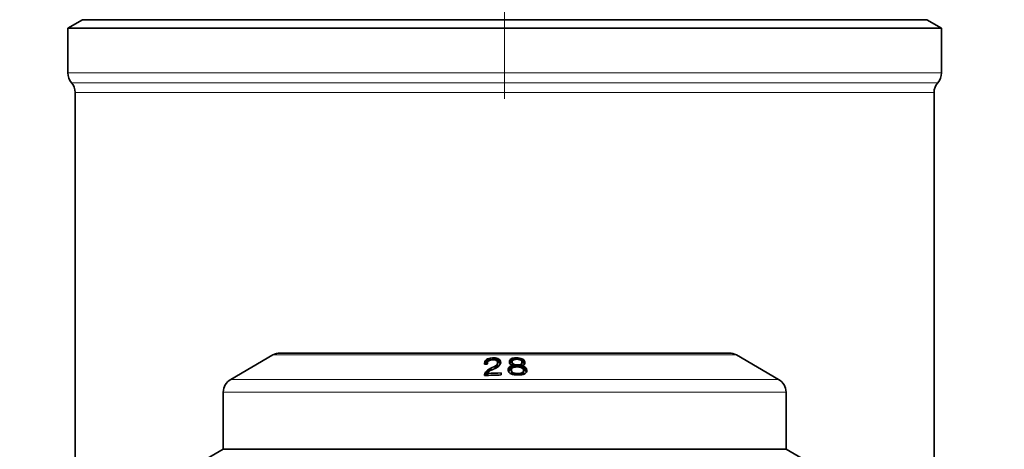
# Model space of a CAD drawing. Extents: x 0 to 210, y 0 to 297.
# Drawn here: x 44 to 77, y 164 to 178 of the extents above; entities that cross this region are included whole.
import ezdxf
from ezdxf.enums import TextEntityAlignment as Align

# ---------------------------------------------------------------- set-up
doc = ezdxf.new("R2010")
doc.units = 0
doc.linetypes.add('DASHDOT', pattern=[18.5, 12, -3, 0.5, -3])
doc.layers.get('0').update_dxf_attribs({"lineweight": 13})
doc.styles.get("Standard").update_dxf_attribs({"font": 'isocp.shx'})
doc.dimstyles.get("Standard").update_dxf_attribs({"dimtxt": 2.5, "dimasz": 2.5, "dimexe": 1.25, "dimexo": 0.625, "dimtad": 1, "dimcen": 2.5, "dimadec": 0, "dimazin": 0, "dimtfac": 1, "dimtmove": 0, "dimatfit": 0, "dimfxl": 0, "dimarcsym": 0})

# ---------------------------------------------------------------- blocks, each defined once
blk = doc.blocks.new('*D')
at = {"color": 7, "lineweight": 13}
for p, q in [((127.872, 217.882), (100.13, 217.882)), ((101.13, 121.373), (101.13, 215.392)), ((175.247, 166.589), (175.247, 171.4)), ((189.397, 166.589), (189.397, 171.4)), ((177.738, 170.4), (186.907, 170.4)), ((43.877, 138.219), (43.877, 90.756)), ((76.627, 138.219), (76.627, 90.756)), ((111.572, 137.882), (111.572, 90.42)), ((130.072, 118.882), (100.13, 118.882)), ((136.322, 118.14), (136.322, 90.42)), ((136.322, 118.14), (136.322, 90.42)), ((175.247, 109.175), (175.247, 100.408)), ((189.397, 109.175), (189.397, 100.408)), ((182.322, 108.868), (182.322, 106.858)), ((177.738, 101.408), (186.907, 101.408)), ((182.322, 99.144), (182.322, 90.42)), ((46.368, 91.756), (74.137, 91.756)), ((114.063, 91.42), (133.832, 91.42)), ((138.813, 91.42), (179.832, 91.42))]:
    blk.add_line(p, q, dxfattribs=at)
for points in [[(101.347, 215.392), (101.13, 217.882), (100.912, 215.392)], [(177.738, 170.618), (175.247, 170.4), (177.738, 170.182)], [(186.907, 170.182), (189.397, 170.4), (186.907, 170.618)], [(100.912, 121.373), (101.13, 118.882), (101.347, 121.373)], [(177.738, 101.626), (175.247, 101.408), (177.738, 101.19)], [(186.907, 101.19), (189.397, 101.408), (186.907, 101.626)], [(46.368, 91.974), (43.877, 91.756), (46.368, 91.538)], [(74.137, 91.538), (76.627, 91.756), (74.137, 91.974)], [(114.063, 91.638), (111.572, 91.42), (114.063, 91.202)], [(133.832, 91.202), (136.322, 91.42), (133.832, 91.638)], [(138.813, 91.638), (136.322, 91.42), (138.813, 91.202)], [(179.832, 91.202), (182.322, 91.42), (179.832, 91.638)]]:
    blk.add_lwpolyline(points, close=True, dxfattribs=at)
for points in [[(101.347, 215.392), (101.13, 217.882), (101.347, 215.392), (100.912, 215.392)], [(177.738, 170.618), (175.247, 170.4), (177.738, 170.618), (177.738, 170.182)], [(186.907, 170.182), (189.397, 170.4), (186.907, 170.182), (186.907, 170.618)], [(100.912, 121.373), (101.13, 118.882), (100.912, 121.373), (101.347, 121.373)], [(177.738, 101.626), (175.247, 101.408), (177.738, 101.626), (177.738, 101.19)], [(186.907, 101.19), (189.397, 101.408), (186.907, 101.19), (186.907, 101.626)], [(46.368, 91.974), (43.877, 91.756), (46.368, 91.974), (46.368, 91.538)], [(74.137, 91.538), (76.627, 91.756), (74.137, 91.538), (74.137, 91.974)], [(114.063, 91.638), (111.572, 91.42), (114.063, 91.638), (114.063, 91.202)], [(133.832, 91.202), (136.322, 91.42), (133.832, 91.202), (133.832, 91.638)], [(138.813, 91.638), (136.322, 91.42), (138.813, 91.638), (138.813, 91.202)], [(179.832, 91.202), (182.322, 91.42), (179.832, 91.202), (179.832, 91.638)]]:
    blk.add_solid(points, dxfattribs=at)
at = {"color": 7, "lineweight": 13, "width": 0.6}
for s, p, p2 in [('%%c', (179.526, 171.4), (180.846, 171.4)), ('28', (181.846, 171.4), (185.119, 171.4)), ('%%c', (179.526, 102.408), (180.846, 102.408)), ('28', (181.846, 102.408), (185.119, 102.408)), ('%%c', (55.745, 92.756), (57.065, 92.756)), ('65,5', (58.065, 92.756), (64.76, 92.756)), ('49,5', (120.599, 92.42), (127.295, 92.42)), ('92', (157.686, 92.42), (160.959, 92.42))]:
    blk.add_text(s, height=3, dxfattribs=at).set_placement(p, p2, align=Align.FIT)
blk.add_text('198', height=3, rotation=90, dxfattribs=at).set_placement((100.13, 165.89), (100.13, 170.874), align=Align.FIT)
blk = doc.blocks.new('BLOCK366')
at = {"color": 7, "lineweight": 35}
for p, q in [((-28.5, 80.5), (-29.5, 79.923)), ((-28.5, 80.5), (-13.664, 80.5)), ((-12.249, 80.5), (-23.294, 80.5)), ((-13.664, 80.5), (28.5, 80.5)), ((23.319, 80.5), (14.563, 80.5)), ((28.5, 80.5), (29.5, 79.923)), ((-29.5, 79.923), (-14.143, 79.923)), ((-29.5, 79.923), (-29.5, 76.909)), ((-14.143, 79.923), (29.5, 79.923)), ((29.5, 79.923), (29.5, 76.909)), ((-29, 75.586), (-29, 23.055)), ((29, 75.586), (29, 23.055)), ((-15.65, 57.866), (-18.5, 56.221)), ((-15.15, 58), (7.263, 58)), ((-7.263, 58), (-15.15, 58)), ((15.15, 58), (-7.263, 58)), ((7.263, 58), (15.15, 58)), ((15.65, 57.866), (18.5, 56.221)), ((-1.359, 57.324), (-1.362, 57.242)), ((-1.17, 57.252), (-1.362, 57.242)), ((-1.344, 57.397), (-1.359, 57.324)), ((-1.359, 57.242), (-1.359, 57.324)), ((-1.314, 57.462), (-1.344, 57.397)), ((-1.344, 57.243), (-1.344, 57.397)), ((-1.272, 57.518), (-1.314, 57.462)), ((-1.314, 57.245), (-1.314, 57.462)), ((-1.272, 57.287), (-1.304, 57.245)), ((-1.218, 57.566), (-1.272, 57.518)), ((-1.272, 57.287), (-1.272, 57.518)), ((-1.218, 57.335), (-1.272, 57.287)), ((-1.149, 57.605), (-1.218, 57.566)), ((-1.218, 57.335), (-1.218, 57.566)), ((-1.149, 57.374), (-1.218, 57.335)), ((-1.167, 57.324), (-1.17, 57.252)), ((-1.155, 57.371), (-1.167, 57.324)), ((-1.132, 57.411), (-1.155, 57.371)), ((-1.068, 57.636), (-1.149, 57.605)), ((-1.149, 57.374), (-1.149, 57.605)), ((-1.101, 57.447), (-1.132, 57.411)), ((-1.062, 57.477), (-1.101, 57.447)), ((-0.973, 57.658), (-1.068, 57.636)), ((-1.068, 57.473), (-1.068, 57.636)), ((-1.015, 57.501), (-1.062, 57.477)), ((-0.96, 57.519), (-1.015, 57.501)), ((-0.829, 57.672), (-0.973, 57.658)), ((-0.973, 57.515), (-0.973, 57.658)), ((-0.896, 57.531), (-0.96, 57.519)), ((-0.824, 57.537), (-0.896, 57.531)), ((-0.713, 57.672), (-0.829, 57.672)), ((-0.829, 57.537), (-0.829, 57.672)), ((-0.824, 57.537), (-0.726, 57.537)), ((-0.726, 57.537), (-0.66, 57.53)), ((-0.713, 57.672), (-0.611, 57.664)), ((-0.713, 57.535), (-0.713, 57.672)), ((-0.66, 57.53), (-0.605, 57.519)), ((-0.611, 57.664), (-0.522, 57.648)), ((-0.611, 57.52), (-0.611, 57.664)), ((-0.605, 57.519), (-0.563, 57.502)), ((-0.563, 57.502), (-0.526, 57.479)), ((-0.535, 57.192), (-0.556, 57.171)), ((-0.52, 57.214), (-0.535, 57.192)), ((-0.535, 57.021), (-0.535, 57.192)), ((-0.526, 57.479), (-0.503, 57.452)), ((-0.522, 57.648), (-0.445, 57.622)), ((-0.522, 57.474), (-0.522, 57.648)), ((-0.507, 57.239), (-0.52, 57.214)), ((-0.52, 57.029), (-0.52, 57.214)), ((-0.496, 57.266), (-0.507, 57.239)), ((-0.507, 57.036), (-0.507, 57.239)), ((-0.503, 57.452), (-0.487, 57.419)), ((-0.489, 57.295), (-0.496, 57.266)), ((-0.496, 57.035), (-0.496, 57.266)), ((-0.487, 57.338), (-0.489, 57.295)), ((-0.489, 57.064), (-0.489, 57.295)), ((-0.487, 57.419), (-0.482, 57.381)), ((-0.482, 57.381), (-0.487, 57.338)), ((-0.487, 57.107), (-0.487, 57.338)), ((-0.485, 57.405), (-0.445, 57.391)), ((-0.482, 57.15), (-0.482, 57.381)), ((-0.445, 57.622), (-0.382, 57.588)), ((-0.445, 57.391), (-0.445, 57.622)), ((-0.445, 57.391), (-0.382, 57.357)), ((-0.382, 57.588), (-0.334, 57.545)), ((-0.382, 57.357), (-0.382, 57.588)), ((-0.382, 57.357), (-0.334, 57.314)), ((-0.32, 57.216), (-0.345, 57.178)), ((-0.334, 57.545), (-0.296, 57.494)), ((-0.334, 57.314), (-0.334, 57.545)), ((-0.334, 57.314), (-0.296, 57.263)), ((-0.297, 57.256), (-0.32, 57.216)), ((-0.281, 57.298), (-0.297, 57.256)), ((-0.296, 57.494), (-0.278, 57.435)), ((-0.296, 57.263), (-0.296, 57.494)), ((-0.269, 57.344), (-0.281, 57.298)), ((-0.278, 57.435), (-0.269, 57.344)), ((-0.278, 57.309), (-0.278, 57.435)), ((0.322, 57.449), (0.319, 57.39)), ((0.319, 57.39), (0.327, 57.342)), ((0.338, 57.501), (0.322, 57.449)), ((0.322, 57.369), (0.322, 57.449)), ((0.327, 57.342), (0.336, 57.31)), ((0.336, 57.31), (0.351, 57.28)), ((0.364, 57.546), (0.338, 57.501)), ((0.338, 57.306), (0.338, 57.501)), ((0.364, 57.315), (0.348, 57.287)), ((0.351, 57.28), (0.373, 57.254)), ((0.401, 57.584), (0.364, 57.546)), ((0.364, 57.315), (0.364, 57.546)), ((0.401, 57.353), (0.364, 57.315)), ((0.373, 57.254), (0.398, 57.229)), ((0.398, 57.229), (0.427, 57.207)), ((0.451, 57.616), (0.401, 57.584)), ((0.401, 57.353), (0.401, 57.584)), ((0.451, 57.385), (0.401, 57.353)), ((0.427, 57.207), (0.461, 57.189)), ((0.512, 57.643), (0.451, 57.616)), ((0.451, 57.385), (0.451, 57.616)), ((0.512, 57.412), (0.451, 57.385)), ((0.461, 57.189), (0.504, 57.173)), ((0.517, 57.441), (0.511, 57.39)), ((0.511, 57.39), (0.514, 57.35)), ((0.511, 57.17), (0.511, 57.39)), ((0.585, 57.661), (0.512, 57.643)), ((0.512, 57.412), (0.512, 57.643)), ((0.514, 57.35), (0.528, 57.316)), ((0.514, 57.169), (0.514, 57.35)), ((0.529, 57.474), (0.517, 57.441)), ((0.528, 57.316), (0.551, 57.286)), ((0.528, 57.165), (0.528, 57.316)), ((0.548, 57.503), (0.529, 57.474)), ((0.577, 57.527), (0.548, 57.503)), ((0.551, 57.286), (0.576, 57.26)), ((0.551, 57.055), (0.551, 57.286)), ((0.576, 57.26), (0.611, 57.238)), ((0.576, 57.029), (0.576, 57.26)), ((0.61, 57.546), (0.577, 57.527)), ((0.671, 57.671), (0.585, 57.661)), ((0.585, 57.532), (0.585, 57.661)), ((0.653, 57.562), (0.61, 57.546)), ((0.611, 57.238), (0.652, 57.222)), ((0.611, 57.033), (0.611, 57.238)), ((0.652, 57.222), (0.704, 57.208)), ((0.652, 57.043), (0.652, 57.222)), ((0.707, 57.572), (0.653, 57.562)), ((0.802, 57.676), (0.671, 57.671)), ((0.671, 57.565), (0.671, 57.671)), ((0.704, 57.208), (0.759, 57.199)), ((0.704, 57.053), (0.704, 57.208)), ((0.767, 57.578), (0.707, 57.572)), ((0.759, 57.199), (0.847, 57.195)), ((0.759, 57.057), (0.759, 57.199)), ((0.83, 57.579), (0.767, 57.578)), ((0.802, 57.676), (0.912, 57.67)), ((0.802, 57.579), (0.802, 57.676)), ((0.83, 57.579), (0.921, 57.573)), ((0.915, 57.195), (0.847, 57.195)), ((0.847, 57.06), (0.847, 57.195)), ((0.912, 57.67), (1.013, 57.658)), ((0.912, 57.574), (0.912, 57.67)), ((0.974, 57.201), (0.915, 57.195)), ((0.915, 57.056), (0.915, 57.195)), ((0.921, 57.573), (0.975, 57.565)), ((1.026, 57.211), (0.974, 57.201)), ((0.974, 57.052), (0.974, 57.201)), ((0.975, 57.565), (1.025, 57.55)), ((1.013, 57.658), (1.098, 57.64)), ((1.013, 57.554), (1.013, 57.658)), ((1.025, 57.55), (1.068, 57.533)), ((1.069, 57.225), (1.026, 57.211)), ((1.026, 57.044), (1.026, 57.211)), ((1.068, 57.533), (1.103, 57.51)), ((1.104, 57.244), (1.069, 57.225)), ((1.069, 57.035), (1.069, 57.225)), ((1.098, 57.64), (1.171, 57.615)), ((1.098, 57.514), (1.098, 57.64)), ((1.103, 57.51), (1.13, 57.484)), ((1.131, 57.269), (1.104, 57.244)), ((1.104, 57.025), (1.104, 57.244)), ((1.13, 57.484), (1.149, 57.454)), ((1.152, 57.296), (1.131, 57.269)), ((1.131, 57.038), (1.131, 57.269)), ((1.149, 57.454), (1.165, 57.419)), ((1.165, 57.329), (1.152, 57.296)), ((1.152, 57.065), (1.152, 57.296)), ((1.165, 57.419), (1.169, 57.38)), ((1.169, 57.38), (1.165, 57.329)), ((1.165, 57.098), (1.165, 57.329)), ((1.169, 57.149), (1.169, 57.38)), ((1.171, 57.615), (1.234, 57.583)), ((1.171, 57.384), (1.171, 57.615)), ((1.171, 57.384), (1.234, 57.352)), ((1.234, 57.583), (1.285, 57.544)), ((1.234, 57.352), (1.234, 57.583)), ((1.234, 57.352), (1.285, 57.314)), ((1.302, 57.193), (1.273, 57.175)), ((1.285, 57.544), (1.321, 57.501)), ((1.285, 57.314), (1.285, 57.544)), ((1.285, 57.314), (1.321, 57.27)), ((1.327, 57.213), (1.302, 57.193)), ((1.321, 57.501), (1.347, 57.45)), ((1.321, 57.27), (1.321, 57.501)), ((1.321, 57.27), (1.34, 57.233)), ((1.344, 57.239), (1.327, 57.213)), ((1.359, 57.266), (1.344, 57.239)), ((1.347, 57.45), (1.36, 57.374)), ((1.347, 57.244), (1.347, 57.45)), ((1.366, 57.299), (1.359, 57.266)), ((1.36, 57.374), (1.366, 57.335)), ((1.36, 57.273), (1.36, 57.374)), ((1.366, 57.335), (1.366, 57.299)), ((-1.36, 56.534), (-1.362, 56.474)), ((-1.348, 56.593), (-1.36, 56.534)), ((-1.36, 56.474), (-1.36, 56.534)), ((-1.322, 56.651), (-1.348, 56.593)), ((-1.348, 56.475), (-1.348, 56.593)), ((-1.29, 56.707), (-1.322, 56.651)), ((-1.322, 56.476), (-1.322, 56.651)), ((-1.248, 56.761), (-1.29, 56.707)), ((-1.29, 56.476), (-1.29, 56.707)), ((-1.248, 56.53), (-1.29, 56.476)), ((-1.192, 56.814), (-1.248, 56.761)), ((-1.248, 56.53), (-1.248, 56.761)), ((-1.192, 56.583), (-1.248, 56.53)), ((-1.13, 56.864), (-1.192, 56.814)), ((-1.192, 56.583), (-1.192, 56.814)), ((-1.147, 56.619), (-1.192, 56.583)), ((-1.142, 56.652), (-1.147, 56.62)), ((-1.147, 56.485), (-1.147, 56.62)), ((-1.131, 56.678), (-1.142, 56.652)), ((-1.114, 56.703), (-1.131, 56.678)), ((-1.054, 56.913), (-1.13, 56.864)), ((-1.13, 56.68), (-1.13, 56.864)), ((-1.087, 56.73), (-1.114, 56.703)), ((-1.054, 56.756), (-1.087, 56.73)), ((-0.944, 56.974), (-1.054, 56.913)), ((-1.054, 56.756), (-1.054, 56.913)), ((-1.015, 56.782), (-1.054, 56.756)), ((-0.97, 56.809), (-1.015, 56.782)), ((-0.915, 56.837), (-0.97, 56.809)), ((-0.645, 57.121), (-0.944, 56.974)), ((-0.944, 56.822), (-0.944, 56.974)), ((-0.853, 56.863), (-0.915, 56.837)), ((-0.558, 57.008), (-0.853, 56.863)), ((-0.613, 57.136), (-0.645, 57.121)), ((-0.645, 56.966), (-0.645, 57.121)), ((-0.582, 57.153), (-0.613, 57.136)), ((-0.613, 56.981), (-0.613, 57.136)), ((-0.556, 57.171), (-0.582, 57.153)), ((-0.582, 56.997), (-0.582, 57.153)), ((-0.492, 57.045), (-0.558, 57.008)), ((-0.556, 57.009), (-0.556, 57.171)), ((-0.489, 57.064), (-0.494, 57.044)), ((-0.449, 57.076), (-0.492, 57.045)), ((-0.487, 57.107), (-0.489, 57.064)), ((-0.482, 57.15), (-0.487, 57.107)), ((-0.412, 57.107), (-0.449, 57.076)), ((-0.375, 57.141), (-0.412, 57.107)), ((-0.345, 57.178), (-0.375, 57.141)), ((-0.243, 56.651), (-0.238, 56.516)), ((-0.243, 56.516), (-0.243, 56.651)), ((0.244, 56.943), (0.232, 56.897)), ((0.232, 56.897), (0.234, 56.85)), ((0.234, 56.85), (0.249, 56.764)), ((0.26, 56.983), (0.244, 56.943)), ((0.244, 56.795), (0.244, 56.943)), ((0.249, 56.764), (0.28, 56.707)), ((0.285, 57.02), (0.26, 56.983)), ((0.26, 56.752), (0.26, 56.983)), ((0.285, 56.789), (0.26, 56.752)), ((0.28, 56.707), (0.32, 56.659)), ((0.319, 57.055), (0.285, 57.02)), ((0.285, 56.789), (0.285, 57.02)), ((0.319, 56.824), (0.285, 56.789)), ((0.358, 57.084), (0.319, 57.055)), ((0.319, 56.824), (0.319, 57.055)), ((0.358, 56.853), (0.319, 56.824)), ((0.32, 56.659), (0.378, 56.617)), ((0.407, 57.111), (0.358, 57.084)), ((0.358, 56.853), (0.358, 57.084)), ((0.407, 56.88), (0.358, 56.853)), ((0.378, 56.617), (0.449, 56.584)), ((0.462, 57.135), (0.407, 57.111)), ((0.407, 56.88), (0.407, 57.111)), ((0.462, 56.904), (0.407, 56.88)), ((0.449, 56.584), (0.536, 56.557)), ((0.457, 56.907), (0.452, 56.851)), ((0.452, 56.851), (0.458, 56.804)), ((0.452, 56.62), (0.452, 56.851)), ((0.452, 56.62), (0.457, 56.582)), ((0.472, 56.943), (0.457, 56.907)), ((0.458, 56.804), (0.475, 56.763)), ((0.458, 56.574), (0.458, 56.804)), ((0.549, 57.158), (0.462, 57.135)), ((0.462, 56.918), (0.462, 57.135)), ((0.498, 56.975), (0.472, 56.943)), ((0.475, 56.763), (0.501, 56.726)), ((0.475, 56.576), (0.475, 56.763)), ((0.535, 57.002), (0.498, 56.975)), ((0.501, 56.726), (0.534, 56.696)), ((0.501, 56.568), (0.501, 56.726)), ((0.504, 57.173), (0.549, 57.158)), ((0.534, 56.696), (0.577, 56.67)), ((0.534, 56.558), (0.534, 56.696)), ((0.578, 57.023), (0.535, 57.002)), ((0.536, 56.557), (0.633, 56.538)), ((0.549, 57.008), (0.549, 57.158)), ((0.551, 57.055), (0.576, 57.029)), ((0.576, 57.029), (0.583, 57.025)), ((0.577, 56.67), (0.628, 56.649)), ((0.577, 56.549), (0.577, 56.67)), ((0.632, 57.039), (0.578, 57.023)), ((0.628, 56.649), (0.691, 56.634)), ((0.628, 56.539), (0.628, 56.649)), ((0.699, 57.053), (0.632, 57.039)), ((0.633, 56.538), (0.749, 56.526)), ((0.691, 56.634), (0.763, 56.624)), ((0.691, 56.532), (0.691, 56.634)), ((0.771, 57.058), (0.699, 57.053)), ((0.749, 56.526), (0.876, 56.521)), ((0.763, 56.624), (0.871, 56.617)), ((0.763, 56.525), (0.763, 56.624)), ((0.853, 57.06), (0.771, 57.058)), ((0.853, 57.06), (0.963, 57.054)), ((0.957, 56.619), (0.871, 56.617)), ((0.871, 56.521), (0.871, 56.617)), ((1.045, 56.524), (0.876, 56.521)), ((1.029, 56.626), (0.957, 56.619)), ((0.957, 56.522), (0.957, 56.619)), ((0.963, 57.054), (1.035, 57.043)), ((1.094, 56.637), (1.029, 56.626)), ((1.029, 56.524), (1.029, 56.626)), ((1.035, 57.043), (1.094, 57.029)), ((1.153, 56.537), (1.045, 56.524)), ((1.094, 57.029), (1.148, 57.008)), ((1.15, 56.654), (1.094, 56.637)), ((1.094, 56.53), (1.094, 56.637)), ((1.131, 57.038), (1.113, 57.021)), ((1.152, 57.065), (1.131, 57.038)), ((1.148, 57.008), (1.191, 56.984)), ((1.192, 56.677), (1.15, 56.654)), ((1.15, 56.536), (1.15, 56.654)), ((1.165, 57.098), (1.152, 57.065)), ((1.246, 56.555), (1.153, 56.537)), ((1.169, 57.149), (1.165, 57.098)), ((1.234, 57.161), (1.178, 57.148)), ((1.178, 57.148), (1.241, 57.125)), ((1.178, 56.991), (1.178, 57.148)), ((1.191, 56.984), (1.227, 56.954)), ((1.227, 56.705), (1.192, 56.677)), ((1.192, 56.545), (1.192, 56.677)), ((1.227, 56.954), (1.252, 56.92)), ((1.252, 56.739), (1.227, 56.705)), ((1.227, 56.551), (1.227, 56.705)), ((1.273, 57.175), (1.234, 57.161)), ((1.241, 57.125), (1.296, 57.098)), ((1.241, 56.934), (1.241, 57.125)), ((1.324, 56.583), (1.246, 56.555)), ((1.252, 56.92), (1.268, 56.883)), ((1.268, 56.778), (1.252, 56.739)), ((1.252, 56.557), (1.252, 56.739)), ((1.268, 56.883), (1.275, 56.839)), ((1.268, 56.882), (1.296, 56.868)), ((1.275, 56.839), (1.268, 56.778)), ((1.268, 56.563), (1.268, 56.778)), ((1.275, 56.608), (1.27, 56.564)), ((1.275, 56.608), (1.275, 56.839)), ((1.296, 57.098), (1.343, 57.071)), ((1.296, 56.868), (1.296, 57.098)), ((1.296, 56.868), (1.343, 56.84)), ((1.389, 56.617), (1.324, 56.583)), ((1.343, 57.071), (1.385, 57.039)), ((1.343, 56.84), (1.343, 57.071)), ((1.343, 56.84), (1.385, 56.808)), ((1.385, 57.039), (1.422, 57.006)), ((1.385, 56.808), (1.385, 57.039)), ((1.385, 56.808), (1.422, 56.775)), ((1.437, 56.658), (1.389, 56.617)), ((1.422, 57.006), (1.45, 56.969)), ((1.422, 56.775), (1.422, 57.006)), ((1.422, 56.775), (1.45, 56.738)), ((1.471, 56.708), (1.437, 56.658)), ((1.45, 56.969), (1.473, 56.932)), ((1.45, 56.738), (1.45, 56.969)), ((1.45, 56.738), (1.469, 56.707)), ((1.488, 56.766), (1.471, 56.708)), ((1.473, 56.932), (1.483, 56.891)), ((1.473, 56.717), (1.473, 56.932)), ((1.483, 56.891), (1.493, 56.832)), ((1.483, 56.749), (1.483, 56.891)), ((1.493, 56.832), (1.488, 56.766)), ((-19, 51.5), (-19, 55.355)), ((19, 51.5), (19, 55.355)), ((-19, 51.5), (-21.011, 50.339)), ((-16.454, 51.5), (-19, 51.5)), ((0, 51.5), (-16.454, 51.5)), ((9.109, 51.5), (0, 51.5)), ((16.454, 51.5), (9.109, 51.5)), ((19, 51.5), (16.454, 51.5)), ((19, 51.5), (21.011, 50.339))]:
    blk.add_line(p, q, dxfattribs=at)
at = {"color": 7, "lineweight": 13}
for p, q in [((-29.5, 76.909), (-14.143, 76.909)), ((-14.143, 76.909), (29.5, 76.909)), ((-29.25, 76.247), (-14.023, 76.247)), ((-14.023, 76.247), (29.25, 76.247)), ((-29, 75.586), (-13.903, 75.586)), ((-13.903, 75.586), (29, 75.586)), ((7.503, 57.866), (-15.65, 57.866)), ((15.65, 57.866), (7.503, 57.866)), ((8.869, 56.221), (-18.5, 56.221)), ((18.5, 56.221), (8.869, 56.221)), ((9.109, 55.355), (-19, 55.355)), ((19, 55.355), (9.109, 55.355))]:
    blk.add_line(p, q, dxfattribs=at)
at = {"color": 7, "lineweight": 35}
for centre, radius, start, end in [((-28.5, 76.909), 1, 180.00001, 221.40962), ((28.5, 76.909), 1, 318.59038, 359.99999), ((-30, 75.586), 1, 359.99999, 41.40963), ((30, 75.586), 1, 138.59037, 180.00001), ((-15.15, 57), 1, 90, 120), ((15.15, 57), 1, 60, 90), ((0.381, 25.707), 30.951, 91.1548, 92.82896), ((-18, 55.355), 1, 120, 180), ((0.387, 25.117), 31.406, 91.14094, 93.19265), ((18, 55.355), 1, 360, 60)]:
    blk.add_arc(centre, radius, start, end, dxfattribs=at)

msp = doc.modelspace()

# ---------------------------------------------------------------- linework, layer by layer
at = {"color": 7, "linetype": 'DASHDOT', "lineweight": 13}
msp.add_line((60.2523, 175.7928), (60.2523, 207.9028), dxfattribs=at)

# ---------------------------------------------------------------- block references
at = {"lineweight": 0, "xscale": 0.5, "yscale": 0.5, "zscale": 0.5}
msp.add_blockref('BLOCK366', (60.2523, 138.2189), dxfattribs=at)

# ---------------------------------------------------------------- dimensions: what is measured, and where the dimension line sits
at = {"color": 0, "lineweight": 0}
for base, p1, p2, angle, middle in [((101.1295, 217.8822), (130.0722, 118.8822), (127.8722, 217.8822), 89.99952, (101.1295, 168.3822)), ((111.5722, 91.4197), (136.3222, 118.1401), (111.5722, 137.8822), 179.99905, (123.9472, 91.4197)), ((136.3222, 91.4197), (182.3222, 108.8676), (136.3222, 118.1401), 179.99905, (159.3222, 91.4197))]:
    dim = msp.add_linear_dim(base=base, p1=p1, p2=p2, angle=angle, dimstyle='Standard', override={"dimlfac": 2}, dxfattribs=at)
    dim.commit()
    dim.dimension.update_dxf_attribs({"geometry": '*D', "text_midpoint": middle, "dimtype": 160})
for base, p1, p2, middle in [((189.3972, 170.4), (175.2472, 166.5894), (189.3972, 166.5894), (182.3222, 170.4)), ((189.3972, 101.4083), (175.2472, 109.1751), (189.3972, 109.1751), (182.3222, 101.4083)), ((76.6273, 91.7563), (43.8773, 138.2189), (76.6273, 138.2189), (60.2523, 91.7563))]:
    dim = msp.add_linear_dim(base=base, p1=p1, p2=p2, angle=0, text='%%c<>', dimstyle='Standard', override={"dimlfac": 2}, dxfattribs=at)
    dim.commit()
    dim.dimension.update_dxf_attribs({"geometry": '*D', "text_midpoint": middle, "dimtype": 161})

doc.saveas('drawing.dxf')
